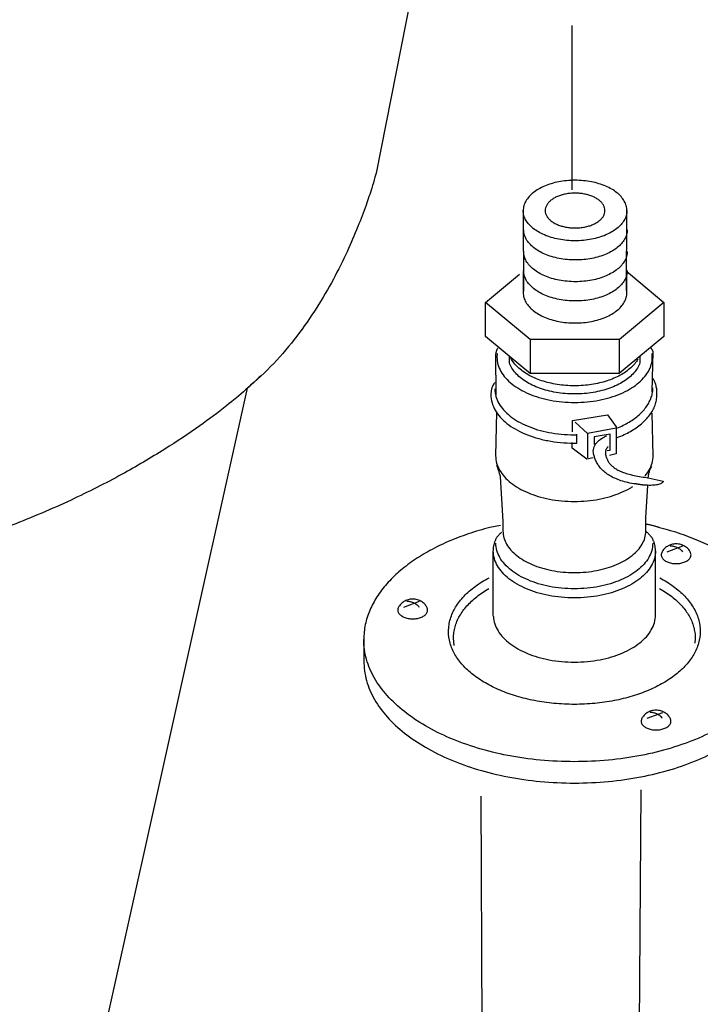
# Model space of a CAD drawing. Extents: x -424 to 186, y -4 to 301.
# Drawn here: x -340 to -334, y 56 to 64 of the extents above; entities that cross this region are included whole.
import ezdxf

# ---------------------------------------------------------------- set-up
doc = ezdxf.new("R2010")
doc.units = 0
doc.linetypes.add('DASHED', pattern=[19.05, 12.7, -6.35])
doc.layers.add('RV', color=7, linetype='CONTINUOUS')

msp = doc.modelspace()

# ---------------------------------------------------------------- linework, layer by layer
at = {"layer": 'RV', "color": 7, "linetype": 'Continuous'}
for p, q in [((-335.3546, 71.2817), (-337.0641, 62.6543)), ((-335.822, 62.3392), (-335.8182, 61.6594)), ((-334.9487, 61.6649), (-334.9467, 62.3392)), ((-335.8215, 61.8248), (-335.8215, 61.6467)), ((-334.9467, 61.6467), (-334.9467, 61.8248)), ((-334.9467, 61.8248), (-334.9166, 61.8001)), ((-335.7626, 61.2527), (-335.7626, 60.965)), ((-335.0105, 60.9646), (-335.0105, 61.2523)), ((-336.0414, 61.134), (-336.0436, 61.1029)), ((-334.7323, 61.1029), (-334.7341, 61.134)), ((-334.7337, 60.8112), (-334.7255, 61.1509)), ((-336.0549, 61.1224), (-336.0518, 60.783)), ((-338.1521, 60.8408), (-340.0719, 52.2219)), ((-336.0487, 60.6382), (-336.0549, 60.2712)), ((-335.2797, 60.4593), (-335.3829, 60.5537)), ((-334.7255, 60.2712), (-334.7337, 60.6309)), ((-335.394, 60.4479), (-335.3711, 60.4484)), ((-335.394, 60.3777), (-335.3706, 60.3781)), ((-336.0154, 60.0953), (-335.9927, 59.7174)), ((-334.7919, 60.0895), (-334.6412, 60.058)), ((-334.787, 59.748), (-334.7699, 60.0214)), ((-336.0127, 59.682), (-336.1032, 59.6656)), ((-334.6056, 59.4608), (-334.4751, 59.5104)), ((-336.0741, 58.9274), (-336.0741, 59.4684)), ((-334.7059, 58.927), (-334.7059, 59.4684)), ((-336.8291, 58.9944), (-336.6979, 59.0437)), ((-336.0736, 58.9148), (-336.0741, 58.9274)), ((-336.4051, 58.6702), (-336.4107, 58.7316)), ((-334.37, 58.7316), (-334.3726, 58.6893)), ((-337.1675, 58.7218), (-337.1675, 58.5413)), ((-334.775, 58.0575), (-334.6445, 58.1064))]:
    msp.add_line(p, q, dxfattribs=at)
at = {"layer": 'RV', "color": 7, "linetype": 'DASHED'}
msp.add_line((-335.4075, 62.5131), (-335.4075, 63.9019), dxfattribs=at)
at = {"layer": 'RV', "color": 7, "linetype": 'Continuous'}
for points in [[(-335.8077, 61.0019), (-336.1401, 61.2774), (-336.1401, 61.5651), (-335.8542, 61.8023)], [(-334.9171, 61.8001), (-334.635, 61.5651), (-334.635, 61.2774), (-334.9275, 61.0346)], [(-334.6343, 61.5651), (-335.0105, 61.2523), (-335.7626, 61.2527), (-336.1397, 61.5651)], [(-334.9275, 61.0346), (-335.0109, 60.9646), (-335.7633, 60.965), (-335.8077, 61.0019)], [(-335.4053, 60.4737), (-335.4053, 60.5693), (-335.1112, 60.6162), (-335.0369, 60.5162), (-335.0369, 60.2861), (-335.0938, 60.2738)], [(-335.0387, 60.5028), (-335.2797, 60.4593), (-335.2797, 60.2547)], [(-335.1125, 60.3145), (-335.0892, 60.319), (-335.0892, 60.4528), (-335.2241, 60.4297), (-335.2241, 60.3659)], [(-335.2328, 60.2547), (-335.2855, 60.2434), (-335.4075, 60.3345), (-335.4075, 60.3817)]]:
    msp.add_lwpolyline(points, dxfattribs=at)
at = {"layer": 'RV', "color": 7, "linetype": 'DASHED'}
for points in [[(-339.621, 41.4132), (-337.675, 43.8784), (-336.8377, 45.8799), (-336.4738, 47.4811), (-336.2175, 49.3384), (-336.1439, 51.0072), (-336.1779, 57.399)], [(-334.8279, 57.4532), (-334.8862, 50.2891), (-335.1612, 47.9938), (-335.5131, 46.0078)]]:
    msp.add_lwpolyline(points, dxfattribs=at)
at = {"layer": 'RV', "color": 7, "linetype": 'Continuous'}
for points, start_tangent, end_tangent in [([(-337.0641, 62.6543), (-337.073, 62.6211), (-337.1006, 62.5284), (-337.1482, 62.386), (-337.2172, 62.2041), (-337.3088, 61.9925), (-337.4243, 61.7614), (-337.5651, 61.5206), (-337.7325, 61.2803), (-337.9277, 61.0503), (-338.1521, 60.8408)], (-0.253089, -0.967443), (-0.769208, -0.638999)), ([(-334.9467, 62.3392), (-334.9524, 62.3807), (-334.969, 62.42), (-334.9955, 62.4567), (-335.0311, 62.4901), (-335.0748, 62.5199), (-335.1258, 62.5454), (-335.1832, 62.5662), (-335.246, 62.5817), (-335.3134, 62.5913), (-335.3844, 62.5947), (-335.4553, 62.5913), (-335.5225, 62.5817), (-335.5852, 62.5662), (-335.6425, 62.5454), (-335.6935, 62.5199), (-335.7372, 62.4901), (-335.7728, 62.4567), (-335.7994, 62.42), (-335.8161, 62.3807), (-335.822, 62.3392)], (-0.011894, 0.999929), (-0.015139, -0.999885)), ([(-335.1321, 62.3392), (-335.1354, 62.3154), (-335.1449, 62.2929), (-335.1602, 62.2719), (-335.1807, 62.2527), (-335.2059, 62.2357), (-335.2353, 62.2211), (-335.2683, 62.2092), (-335.3044, 62.2003), (-335.3432, 62.1947), (-335.384, 62.1927), (-335.4249, 62.1946), (-335.4636, 62.2002), (-335.4998, 62.209), (-335.5328, 62.2209), (-335.5622, 62.2355), (-335.5874, 62.2526), (-335.6079, 62.2718), (-335.6232, 62.2928), (-335.6328, 62.3154), (-335.6361, 62.3392), (-335.6328, 62.3632), (-335.6233, 62.3859), (-335.608, 62.407), (-335.5876, 62.4264), (-335.5624, 62.4435), (-335.5331, 62.4582), (-335.5002, 62.4702), (-335.464, 62.4791), (-335.4253, 62.4847), (-335.3844, 62.4866), (-335.3436, 62.4847), (-335.3048, 62.4791), (-335.2686, 62.4702), (-335.2356, 62.4582), (-335.2061, 62.4435), (-335.1809, 62.4264), (-335.1603, 62.407), (-335.145, 62.3859), (-335.1354, 62.3632), (-335.1321, 62.3392)], (-0.011768, -0.999931), (0.011923, -0.999929)), ([(-334.9467, 62.3392), (-334.9524, 62.2979), (-334.969, 62.2587), (-334.9955, 62.2221), (-335.0311, 62.1887), (-335.0748, 62.1589), (-335.1257, 62.1334), (-335.183, 62.1127), (-335.2458, 62.0972), (-335.3131, 62.0876), (-335.384, 62.0842), (-335.4549, 62.0876), (-335.5223, 62.0972), (-335.5851, 62.1127), (-335.6424, 62.1334), (-335.6934, 62.1589), (-335.7372, 62.1887), (-335.7728, 62.2221), (-335.7994, 62.2587), (-335.8161, 62.2979), (-335.822, 62.3392)], (-0.012133, -0.999926), (-0.015361, 0.999882)), ([(-334.944, 62.178), (-334.9497, 62.1366), (-334.9662, 62.0973), (-334.9927, 62.0607), (-335.0282, 62.0273), (-335.0719, 61.9975), (-335.1227, 61.972), (-335.1799, 61.9513), (-335.2426, 61.9358), (-335.3098, 61.926), (-335.3806, 61.9226), (-335.4517, 61.926), (-335.519, 61.9358), (-335.5818, 61.9513), (-335.6391, 61.972), (-335.6901, 61.9975), (-335.7338, 62.0273), (-335.7694, 62.0607), (-335.7959, 62.0973), (-335.8125, 62.1366), (-335.8182, 62.178)], (-0.011706, -0.999931), (-0.011745, 0.999931)), ([(-334.944, 61.9944), (-334.9497, 61.9531), (-334.9662, 61.9139), (-334.9927, 61.8773), (-335.0282, 61.8439), (-335.0719, 61.8141), (-335.1227, 61.7885), (-335.1799, 61.7677), (-335.2426, 61.7522), (-335.3098, 61.7425), (-335.3806, 61.7392), (-335.4517, 61.7425), (-335.519, 61.7522), (-335.5818, 61.7677), (-335.6391, 61.7884), (-335.6901, 61.8139), (-335.7338, 61.8437), (-335.7694, 61.8771), (-335.7959, 61.9137), (-335.8125, 61.953), (-335.8182, 61.9944)], (-0.012241, -0.999925), (-0.011949, 0.999929)), ([(-334.944, 61.8325), (-334.9497, 61.7911), (-334.9662, 61.7518), (-334.9927, 61.7152), (-335.0282, 61.6817), (-335.0719, 61.6519), (-335.1227, 61.6263), (-335.1799, 61.6055), (-335.2426, 61.5899), (-335.3098, 61.5802), (-335.3806, 61.5769), (-335.4517, 61.5802), (-335.519, 61.5899), (-335.5818, 61.6054), (-335.6391, 61.6261), (-335.6901, 61.6517), (-335.7338, 61.6815), (-335.7694, 61.715), (-335.7959, 61.7517), (-335.8125, 61.791), (-335.8182, 61.8325)], (-0.012015, -0.999928), (-0.011724, 0.999931)), ([(-335.8215, 61.6467), (-335.8158, 61.6052), (-335.7992, 61.5659), (-335.7727, 61.5292), (-335.7371, 61.4958), (-335.6934, 61.466), (-335.6425, 61.4405), (-335.5852, 61.4197), (-335.5225, 61.4042), (-335.4553, 61.3946), (-335.3844, 61.3912), (-335.3134, 61.3946), (-335.246, 61.4042), (-335.1832, 61.4197), (-335.1258, 61.4405), (-335.0748, 61.466), (-335.0311, 61.4958), (-334.9955, 61.5292), (-334.969, 61.5659), (-334.9524, 61.6052), (-334.9467, 61.6467)], (0.011914, -0.999929), (0.011894, 0.999929)), ([(-336.0358, 61.1771), (-336.0403, 61.173), (-336.044, 61.1673), (-336.047, 61.1605), (-336.0495, 61.1532), (-336.0514, 61.1457), (-336.0528, 61.1386), (-336.0538, 61.1322), (-336.0545, 61.1271), (-336.0548, 61.1237), (-336.0549, 61.1224)], (-0.797331, -0.603542), (-0.078091, -0.996946)), ([(-334.7255, 61.1509), (-334.7257, 61.1514), (-334.7264, 61.1529), (-334.7275, 61.1551), (-334.729, 61.158), (-334.7309, 61.1615), (-334.733, 61.1654), (-334.7355, 61.1695), (-334.7382, 61.1738), (-334.7411, 61.1781), (-334.7441, 61.1822)], (-0.42354, 0.905877), (-0.607668, 0.794191)), ([(-336.0436, 61.1029), (-336.035, 61.0408), (-336.0101, 60.982), (-335.9703, 60.9271), (-335.9169, 60.877), (-335.8514, 60.8325), (-335.7749, 60.7943), (-335.689, 60.7632), (-335.595, 60.74), (-335.4942, 60.7255), (-335.388, 60.7205), (-335.2817, 60.7255), (-335.1808, 60.74), (-335.0867, 60.7632), (-335.0008, 60.7943), (-334.9244, 60.8325), (-334.8589, 60.877), (-334.8056, 60.9271), (-334.7658, 60.982), (-334.7409, 61.0408), (-334.7323, 61.1029)], (0.012132, -0.999926), (0.012045, 0.999927)), ([(-335.9384, 61.0544), (-335.9384, 61.0559), (-335.9384, 61.06), (-335.9384, 61.066), (-335.9384, 61.0733), (-335.9384, 61.0812), (-335.9384, 61.0891), (-335.9384, 61.0964), (-335.9384, 61.1024), (-335.9384, 61.1065), (-335.9384, 61.108)], (0, 1), (0, 1)), ([(-334.8366, 61.0544), (-334.8575, 61.0108), (-334.888, 60.9698), (-334.9275, 60.9319), (-334.975, 60.8975), (-335.0299, 60.8672), (-335.0914, 60.8414), (-335.1587, 60.8205), (-335.2311, 60.805), (-335.3078, 60.7954), (-335.388, 60.7921), (-335.4679, 60.7954), (-335.5444, 60.805), (-335.6167, 60.8205), (-335.6839, 60.8414), (-335.7453, 60.8672), (-335.8002, 60.8975), (-335.8477, 60.9319), (-335.8871, 60.9698), (-335.9176, 61.0108), (-335.9384, 61.0544)], (-0.346445, -0.93807), (-0.345298, 0.938493)), ([(-334.8544, 61.0853), (-334.8808, 61.0474), (-334.9148, 61.012), (-334.9557, 60.9795), (-335.003, 60.9502), (-335.0562, 60.9244), (-335.1145, 60.9026), (-335.1774, 60.885), (-335.2444, 60.872), (-335.3148, 60.864), (-335.388, 60.8612), (-335.4628, 60.8641), (-335.5346, 60.8725), (-335.6027, 60.886), (-335.6666, 60.9043), (-335.7257, 60.927), (-335.7792, 60.9538), (-335.8266, 60.9842), (-335.8672, 61.018), (-335.9005, 61.0547), (-335.9258, 61.094)], (-0.507892, -0.861421), (-0.472925, 0.881103)), ([(-334.8366, 61.108), (-334.8366, 61.1065), (-334.8366, 61.1024), (-334.8366, 61.0964), (-334.8366, 61.0891), (-334.8366, 61.0812), (-334.8366, 61.0733), (-334.8366, 61.066), (-334.8366, 61.06), (-334.8366, 61.0559), (-334.8366, 61.0544)], (0, -1), (0, -1)), ([(-338.0347, 60.949), (-338.0667, 60.9173), (-338.1631, 60.8289), (-338.3246, 60.6942), (-338.5522, 60.5235), (-338.8464, 60.3269), (-339.2082, 60.1149), (-339.6381, 59.8976), (-340.1372, 59.6854), (-340.706, 59.4885), (-341.3454, 59.3172), (-341.799, 59.2141), (-342.3443, 59.0928), (-342.9738, 58.9553), (-343.6798, 58.8036), (-344.4548, 58.64), (-345.2912, 58.4664), (-346.1815, 58.2849), (-347.1179, 58.0976), (-348.0931, 57.9066), (-349.0993, 57.714)], (-0.7023, -0.711881), (-0.98257, -0.185892)), ([(-336.0601, 60.8903), (-336.0701, 60.8772), (-336.078, 60.8633), (-336.084, 60.849), (-336.0883, 60.835), (-336.0913, 60.8216), (-336.0931, 60.8096), (-336.0941, 60.7993), (-336.0945, 60.7913), (-336.0946, 60.7861), (-336.0945, 60.7843)], (-0.661421, -0.750015), (0.031988, -0.999488)), ([(-334.6937, 60.7843), (-334.6935, 60.7863), (-334.6931, 60.792), (-334.6929, 60.801), (-334.6932, 60.8129), (-334.6944, 60.8272), (-334.6967, 60.8436), (-334.7005, 60.8616), (-334.7061, 60.8809), (-334.7139, 60.901), (-334.7241, 60.9215)], (0.104492, 0.994526), (-0.49069, 0.871334)), ([(-336.0614, 60.8348), (-336.0527, 60.7721), (-336.0274, 60.7126), (-335.9869, 60.6571), (-335.9326, 60.6064), (-335.8659, 60.5613), (-335.7881, 60.5226), (-335.7007, 60.4911), (-335.6049, 60.4677), (-335.5022, 60.453), (-335.394, 60.4479)], (0.012408, -0.999923), (0.999999, 0.001594)), ([(-335.0305, 60.5044), (-334.9773, 60.5278), (-334.9283, 60.5545), (-334.8838, 60.5841), (-334.8442, 60.6163), (-334.8097, 60.6507), (-334.7807, 60.6871), (-334.7576, 60.7251), (-334.7407, 60.7644), (-334.7303, 60.8046), (-334.7268, 60.8454)], (0.931528, 0.36367), (0.00493, 0.999988)), ([(-336.0945, 60.7843), (-336.0853, 60.7183), (-336.0588, 60.6558), (-336.0163, 60.5974), (-335.9593, 60.5442), (-335.8893, 60.4968), (-335.8077, 60.4561), (-335.7159, 60.4231), (-335.6154, 60.3984), (-335.5076, 60.383), (-335.394, 60.3777)], (0.012261, -0.999925), (0.999999, 0.001598)), ([(-335.0283, 60.425), (-334.9701, 60.4491), (-334.9164, 60.4767), (-334.8674, 60.5075), (-334.8237, 60.5412), (-334.7857, 60.5774), (-334.7536, 60.6158), (-334.728, 60.656), (-334.7092, 60.6978), (-334.6976, 60.7406), (-334.6937, 60.7843)], (0.93936, 0.342934), (0.005195, 0.999987)), ([(-335.3706, 60.3781), (-335.3706, 60.3802), (-335.3706, 60.386), (-335.3706, 60.3945), (-335.3706, 60.4049), (-335.3706, 60.4161), (-335.3706, 60.4274), (-335.3706, 60.4377), (-335.3706, 60.4462), (-335.3706, 60.452), (-335.3706, 60.4541)], (0, 1), (0, 1)), ([(-334.8706, 60.0331), (-334.9375, 60.0447), (-334.9967, 60.0607), (-335.0485, 60.0807), (-335.0933, 60.1041), (-335.1313, 60.1307), (-335.1627, 60.16), (-335.1879, 60.1917), (-335.2072, 60.2254), (-335.2208, 60.2607), (-335.229, 60.2972), (-335.2295, 60.3236), (-335.2232, 60.3473), (-335.2118, 60.3684), (-335.1968, 60.3868), (-335.1797, 60.4025), (-335.1622, 60.4154), (-335.1459, 60.4255), (-335.1322, 60.4327), (-335.1229, 60.4371), (-335.1194, 60.4386)], (-0.992122, 0.125275), (0.924657, 0.380801)), ([(-335.1043, 60.3481), (-335.1094, 60.3434), (-335.1141, 60.3381), (-335.1183, 60.3323), (-335.1219, 60.3259), (-335.1247, 60.319), (-335.1268, 60.3114), (-335.128, 60.3032), (-335.1283, 60.2944), (-335.1275, 60.2849), (-335.1256, 60.2747), (-335.1171, 60.2483), (-335.1049, 60.2236), (-335.0881, 60.2005), (-335.0663, 60.1793), (-335.0387, 60.1598), (-335.0048, 60.1421), (-334.9637, 60.1262), (-334.915, 60.1121), (-334.858, 60.0999), (-334.7919, 60.0895)], (-0.768206, -0.640202), (0.992102, -0.12543)), ([(-336.0549, 60.2712), (-336.0462, 60.2086), (-336.021, 60.1492), (-335.9807, 60.0938), (-335.9267, 60.0433), (-335.8602, 59.9983), (-335.7828, 59.9598), (-335.6957, 59.9285), (-335.6003, 59.9051), (-335.498, 59.8905), (-335.3902, 59.8854), (-335.2824, 59.8905), (-335.1802, 59.9051), (-335.0848, 59.9285), (-334.9977, 59.9598), (-334.9203, 59.9983), (-334.8978, 60.012)], (0.01218, -0.999926), (0.842591, 0.538554)), ([(-334.7937, 60.1007), (-334.7594, 60.1492), (-334.7342, 60.2086), (-334.7255, 60.2712)], (0.647619, 0.761965), (0.012223, 0.999925)), ([(-336.0463, 60.1905), (-336.0417, 60.1775), (-336.0372, 60.1643), (-336.0328, 60.1513), (-336.0288, 60.1387), (-336.0251, 60.127), (-336.0218, 60.1166), (-336.0191, 60.1079), (-336.0171, 60.1012), (-336.0158, 60.0968), (-336.0154, 60.0953)], (0.340222, -0.940345), (0.283208, -0.959058)), ([(-334.7664, 60.0789), (-334.7664, 60.0804), (-334.7664, 60.0848), (-334.766, 60.0917), (-334.7652, 60.1007), (-334.7636, 60.1115), (-334.761, 60.1238), (-334.7573, 60.1371), (-334.7522, 60.1511), (-334.7454, 60.1656), (-334.7368, 60.18)], (-0.032047, 0.999486), (0.554628, 0.832099)), ([(-334.6412, 60.058), (-334.642, 60.0514), (-334.646, 60.0451), (-334.6535, 60.0391), (-334.6643, 60.0337), (-334.6788, 60.029), (-334.6969, 60.0252), (-334.7188, 60.0226), (-334.7445, 60.0213), (-334.7742, 60.0216), (-334.8079, 60.0235)], (0.068371, -0.99766), (-0.996468, 0.083975)), ([(-334.8079, 60.0235), (-334.8097, 60.0238), (-334.8145, 60.0245), (-334.8215, 60.0256), (-334.83, 60.0269), (-334.8393, 60.0283), (-334.8486, 60.0297), (-334.8571, 60.031), (-334.8641, 60.0321), (-334.8689, 60.0328), (-334.8706, 60.0331)], (-0.988573, 0.15074), (-0.988573, 0.15074)), ([(-334.787, 59.636), (-334.787, 59.6375), (-334.787, 59.6417), (-334.787, 59.6479), (-334.787, 59.6554), (-334.787, 59.6636), (-334.787, 59.6717), (-334.787, 59.6792), (-334.787, 59.6854), (-334.787, 59.6896), (-334.787, 59.6911), (-334.787, 59.6927), (-334.787, 59.697), (-334.787, 59.7034), (-334.787, 59.7112), (-334.787, 59.7196), (-334.787, 59.728), (-334.787, 59.7357), (-334.787, 59.7421), (-334.787, 59.7464), (-334.787, 59.748)], (0, 1), (0, 1)), ([(-336.1032, 59.6656), (-336.2852, 59.6119), (-336.4545, 59.5469), (-336.6094, 59.4714), (-336.7485, 59.3862), (-336.8703, 59.2923), (-336.9733, 59.1905), (-337.056, 59.0817), (-337.1169, 58.9667), (-337.1546, 58.8465), (-337.1675, 58.7218)], (-0.969952, -0.243295), (-0.00497, -0.999988)), ([(-335.9927, 59.7174), (-335.9927, 59.7166), (-335.9927, 59.7146), (-335.9927, 59.7117), (-335.9927, 59.7081), (-335.9927, 59.7042), (-335.9927, 59.7004), (-335.9927, 59.6968), (-335.9927, 59.6939), (-335.9927, 59.6919), (-335.9927, 59.6911), (-335.9927, 59.6896), (-335.9927, 59.6854), (-335.9927, 59.6792), (-335.9927, 59.6717), (-335.9927, 59.6636), (-335.9927, 59.6554), (-335.9927, 59.6479), (-335.9927, 59.6417), (-335.9927, 59.6375), (-335.9927, 59.636)], (0, -1), (0, -1)), ([(-335.9927, 59.636), (-335.9848, 59.5792), (-335.962, 59.5253), (-335.9255, 59.4751), (-335.8765, 59.4292), (-335.8163, 59.3884), (-335.7461, 59.3534), (-335.6671, 59.3249), (-335.5807, 59.3037), (-335.4879, 59.2904), (-335.3902, 59.2858), (-335.2923, 59.2904), (-335.1995, 59.3037), (-335.1129, 59.3249), (-335.0339, 59.3534), (-334.9636, 59.3884), (-334.9034, 59.4292), (-334.8543, 59.4751), (-334.8178, 59.5253), (-334.7949, 59.5792), (-334.787, 59.636)], (0.012148, -0.999926), (0.012181, 0.999926)), ([(-334.6712, 59.6642), (-334.6735, 59.665), (-334.6797, 59.6671), (-334.6892, 59.6701), (-334.7013, 59.6739), (-334.7153, 59.6779), (-334.7303, 59.6819), (-334.7457, 59.6857), (-334.7608, 59.6887), (-334.7748, 59.6908), (-334.787, 59.6916)], (-0.945882, 0.324509), (-0.999724, 0.023497)), ([(-334.7332, 59.5786), (-334.734, 59.5795), (-334.7362, 59.582), (-334.7397, 59.5859), (-334.7443, 59.5911), (-334.7499, 59.5972), (-334.7563, 59.6042), (-334.7634, 59.6117), (-334.7709, 59.6197), (-334.7789, 59.6278), (-334.787, 59.636)], (-0.656979, 0.753909), (-0.712227, 0.701949)), ([(-333.6123, 58.7218), (-333.6251, 58.8461), (-333.6626, 58.966), (-333.7232, 59.0806), (-333.8055, 59.1892), (-333.9081, 59.2908), (-334.0293, 59.3846), (-334.1677, 59.4697), (-334.3218, 59.5452), (-334.4901, 59.6103), (-334.6712, 59.6642)], (-0.004978, 0.999988), (-0.96931, 0.245842)), ([(-336.0741, 59.4684), (-336.0738, 59.4799), (-336.0729, 59.4913), (-336.0714, 59.5026), (-336.0694, 59.5138), (-336.0669, 59.5249), (-336.0638, 59.5359), (-336.0603, 59.5468), (-336.0562, 59.5576), (-336.0517, 59.5684), (-336.0467, 59.5791)], (0.000038, 1), (0.439021, 0.898477)), ([(-336.0467, 59.5791), (-336.0463, 59.5797), (-336.0451, 59.5816), (-336.043, 59.5847), (-336.04, 59.5887), (-336.0362, 59.5936), (-336.0314, 59.5992), (-336.0258, 59.6055), (-336.0192, 59.6123), (-336.0117, 59.6194), (-336.0031, 59.6269)], (0.522374, 0.852716), (0.767021, 0.641622)), ([(-334.7059, 59.4684), (-334.7062, 59.4798), (-334.7071, 59.4911), (-334.7085, 59.5024), (-334.7105, 59.5136), (-334.7131, 59.5247), (-334.7161, 59.5357), (-334.7197, 59.5465), (-334.7237, 59.5573), (-334.7283, 59.568), (-334.7332, 59.5786)], (-0.00023, 1), (-0.443276, 0.896385)), ([(-334.7286, 59.5331), (-334.7372, 59.4709), (-334.7622, 59.4118), (-334.8023, 59.3567), (-334.8561, 59.3063), (-334.9222, 59.2615), (-334.9992, 59.223), (-335.0859, 59.1917), (-335.1809, 59.1683), (-335.2827, 59.1537), (-335.3902, 59.1487), (-335.4976, 59.1537), (-335.5995, 59.1683), (-335.6945, 59.1917), (-335.7812, 59.223), (-335.8584, 59.2615), (-335.9246, 59.3063), (-335.9784, 59.3567), (-336.0185, 59.4118), (-336.0436, 59.4709), (-336.0523, 59.5331)], (-0.012414, -0.999923), (-0.012536, 0.999921)), ([(-334.4053, 59.4348), (-334.407, 59.4227), (-334.4117, 59.4114), (-334.4194, 59.4008), (-334.4297, 59.3912), (-334.4423, 59.3827), (-334.457, 59.3754), (-334.4735, 59.3695), (-334.4916, 59.3651), (-334.5111, 59.3624), (-334.5316, 59.3614), (-334.5518, 59.3624), (-334.571, 59.3651), (-334.5889, 59.3695), (-334.6053, 59.3754), (-334.6199, 59.3827), (-334.6325, 59.3912), (-334.6427, 59.4008), (-334.6503, 59.4114), (-334.6551, 59.4227), (-334.6568, 59.4348), (-334.6551, 59.4471), (-334.6503, 59.4598), (-334.6427, 59.4726), (-334.6325, 59.4849), (-334.6199, 59.4964), (-334.6053, 59.5067), (-334.5889, 59.5154), (-334.571, 59.5221), (-334.5518, 59.5264), (-334.5316, 59.5279), (-334.5111, 59.5264), (-334.4916, 59.5221), (-334.4735, 59.5154), (-334.457, 59.5067), (-334.4423, 59.4964), (-334.4297, 59.4849), (-334.4194, 59.4726), (-334.4117, 59.4598), (-334.407, 59.4471), (-334.4053, 59.4348)], (-0.010567, -0.999944), (0.027497, -0.999622)), ([(-334.5807, 59.5122), (-334.5787, 59.5121), (-334.5731, 59.5116), (-334.5646, 59.5104), (-334.5538, 59.5084), (-334.5414, 59.5051), (-334.528, 59.5003), (-334.5144, 59.4938), (-334.5011, 59.4852), (-334.4888, 59.4743), (-334.4782, 59.4608)], (0.999212, -0.039703), (0.544673, -0.838648)), ([(-334.7059, 59.4684), (-334.7148, 59.404), (-334.7408, 59.343), (-334.7823, 59.2861), (-334.8379, 59.2341), (-334.9063, 59.1879), (-334.986, 59.1483), (-335.0757, 59.116), (-335.1739, 59.092), (-335.2792, 59.0769), (-335.3902, 59.0717), (-335.5011, 59.0769), (-335.6063, 59.092), (-335.7044, 59.116), (-335.794, 59.1483), (-335.8737, 59.1879), (-335.9421, 59.2341), (-335.9977, 59.2861), (-336.0392, 59.343), (-336.0651, 59.404), (-336.0741, 59.4684)], (-0.012331, -0.999924), (-0.012339, 0.999924)), ([(-334.6699, 59.2425), (-334.6093, 59.2072), (-334.5537, 59.1692), (-334.5035, 59.1288), (-334.4588, 59.086), (-334.4202, 59.041), (-334.3879, 58.9941), (-334.3621, 58.9454), (-334.3433, 58.895), (-334.3318, 58.8432), (-334.3279, 58.79), (-334.3418, 58.69), (-334.3821, 58.5952), (-334.4465, 58.5068), (-334.5329, 58.4261), (-334.6391, 58.3543), (-334.7629, 58.2927), (-334.9021, 58.2427), (-335.0545, 58.2054), (-335.2179, 58.182), (-335.3902, 58.174), (-335.5624, 58.182), (-335.7258, 58.2054), (-335.8782, 58.2427), (-336.0173, 58.2927), (-336.141, 58.3543), (-336.2472, 58.4261), (-336.3335, 58.5068), (-336.3979, 58.5952), (-336.4381, 58.69), (-336.452, 58.79), (-336.4481, 58.8432), (-336.4366, 58.895), (-336.4179, 58.9454), (-336.3922, 58.9941), (-336.3599, 59.041), (-336.3213, 59.086), (-336.2767, 59.1288), (-336.2264, 59.1692), (-336.1708, 59.2072), (-336.1101, 59.2425)], (0.881925, -0.47139), (0.882354, 0.470586)), ([(-336.4107, 58.7316), (-336.4073, 58.7803), (-336.3973, 58.8279), (-336.3811, 58.8742), (-336.3588, 58.9192), (-336.3306, 58.9625), (-336.2969, 59.0042), (-336.258, 59.044), (-336.214, 59.0818), (-336.1652, 59.1174), (-336.1119, 59.1507)], (0.001182, 0.999999), (0.867118, 0.498104)), ([(-334.6703, 59.152), (-334.6168, 59.1186), (-334.5678, 59.0828), (-334.5236, 59.0449), (-334.4844, 59.005), (-334.4505, 58.9632), (-334.4222, 58.9197), (-334.3997, 58.8746), (-334.3834, 58.8282), (-334.3734, 58.7804), (-334.37, 58.7316)], (0.866993, -0.498321), (0.001251, -0.999999)), ([(-336.6288, 58.9681), (-336.6304, 58.9563), (-336.6352, 58.9451), (-336.6428, 58.9346), (-336.6531, 58.9251), (-336.6656, 58.9166), (-336.6803, 58.9093), (-336.6968, 58.9034), (-336.7148, 58.8989), (-336.7341, 58.8962), (-336.7544, 58.8952), (-336.7748, 58.8962), (-336.7942, 58.8989), (-336.8123, 58.9034), (-336.8288, 58.9093), (-336.8435, 58.9166), (-336.8561, 58.9251), (-336.8664, 58.9346), (-336.874, 58.9451), (-336.8788, 58.9563), (-336.8804, 58.9681), (-336.8788, 58.9806), (-336.874, 58.9934), (-336.8664, 59.0062), (-336.8561, 59.0186), (-336.8435, 59.0302), (-336.8288, 59.0406), (-336.8123, 59.0493), (-336.7942, 59.0561), (-336.7748, 59.0604), (-336.7544, 59.0619), (-336.7341, 59.0604), (-336.7148, 59.0561), (-336.6968, 59.0493), (-336.6803, 59.0406), (-336.6656, 59.0302), (-336.6531, 59.0186), (-336.6428, 59.0062), (-336.6352, 58.9934), (-336.6304, 58.9806), (-336.6288, 58.9681)], (-0.012558, -0.999921), (0.026797, -0.999641)), ([(-336.8044, 59.0455), (-336.8024, 59.0454), (-336.7968, 59.0449), (-336.7883, 59.0438), (-336.7775, 59.0417), (-336.7651, 59.0384), (-336.7517, 59.0337), (-336.738, 59.0272), (-336.7246, 59.0186), (-336.7122, 59.0078), (-336.7015, 58.9944)], (0.999209, -0.039764), (0.554291, -0.832323)), ([(-336.0736, 58.9148), (-336.0616, 58.8521), (-336.0335, 58.7928), (-335.9907, 58.7375), (-335.9344, 58.6872), (-335.8661, 58.6425), (-335.787, 58.6042), (-335.6985, 58.573), (-335.6019, 58.5498), (-335.4985, 58.5354), (-335.3898, 58.5304), (-335.2789, 58.5356), (-335.1737, 58.5506), (-335.0756, 58.5747), (-334.9859, 58.6069), (-334.9063, 58.6466), (-334.8379, 58.6929), (-334.7823, 58.7449), (-334.7408, 58.8019), (-334.7148, 58.863), (-334.7059, 58.9274)], (0.068589, -0.997645), (0.012193, 0.999926)), ([(-333.6127, 58.7218), (-333.636, 58.5545), (-333.7033, 58.3958), (-333.8111, 58.2478), (-333.9557, 58.1127), (-334.1334, 57.9925), (-334.3405, 57.8894), (-334.5734, 57.8056), (-334.8284, 57.743), (-335.1019, 57.7039), (-335.3902, 57.6904), (-335.6785, 57.7039), (-335.9521, 57.743), (-336.2071, 57.8056), (-336.4401, 57.8894), (-336.6472, 57.9925), (-336.8249, 58.1127), (-336.9695, 58.2478), (-337.0773, 58.3958), (-337.1446, 58.5545), (-337.1679, 58.7218)], (-0.012265, -0.999925), (-0.012263, 0.999925)), ([(-337.1675, 58.5413), (-337.1442, 58.374), (-337.0768, 58.2153), (-336.969, 58.0674), (-336.8245, 57.9322), (-336.6468, 57.8121), (-336.4396, 57.709), (-336.2067, 57.6252), (-335.9516, 57.5627), (-335.6781, 57.5236), (-335.3898, 57.5101), (-335.1016, 57.5236), (-334.8281, 57.5627), (-334.5731, 57.6252), (-334.3402, 57.709), (-334.1331, 57.8121), (-333.9554, 57.9322), (-333.8108, 58.0674), (-333.7029, 58.2153), (-333.6356, 58.374), (-333.6123, 58.5413)], (0.01225, -0.999925), (0.012284, 0.999925)), ([(-334.5747, 58.031), (-334.5764, 58.0191), (-334.5812, 58.0078), (-334.5889, 57.9973), (-334.5992, 57.9878), (-334.6118, 57.9793), (-334.6266, 57.9721), (-334.6431, 57.9662), (-334.6612, 57.9618), (-334.6806, 57.9591), (-334.701, 57.9581), (-334.7214, 57.9591), (-334.7407, 57.9618), (-334.7587, 57.9662), (-334.7751, 57.9721), (-334.7897, 57.9793), (-334.8021, 57.9878), (-334.8123, 57.9973), (-334.8198, 58.0078), (-334.8245, 58.0191), (-334.8262, 58.031), (-334.8245, 58.0435), (-334.8198, 58.0563), (-334.8123, 58.0691), (-334.8021, 58.0815), (-334.7897, 58.093), (-334.7751, 58.1033), (-334.7587, 58.1121), (-334.7407, 58.1188), (-334.7214, 58.1231), (-334.701, 58.1246), (-334.6806, 58.1231), (-334.6612, 58.1188), (-334.6431, 58.1121), (-334.6266, 58.1033), (-334.6118, 58.093), (-334.5992, 58.0815), (-334.5889, 58.0691), (-334.5812, 58.0563), (-334.5764, 58.0435), (-334.5747, 58.031)], (-0.011781, -0.999931), (0.027074, -0.999633)), ([(-334.7506, 58.1088), (-334.7486, 58.1087), (-334.743, 58.1082), (-334.7345, 58.107), (-334.7237, 58.1049), (-334.7113, 58.1015), (-334.698, 58.0967), (-334.6844, 58.0902), (-334.6712, 58.0816), (-334.659, 58.0708), (-334.6485, 58.0575)], (0.998807, -0.048827), (0.545043, -0.838408))]:
    msp.add_spline(points, degree=3, dxfattribs=dict(at, start_tangent=start_tangent, end_tangent=end_tangent))

doc.saveas('drawing.dxf')
